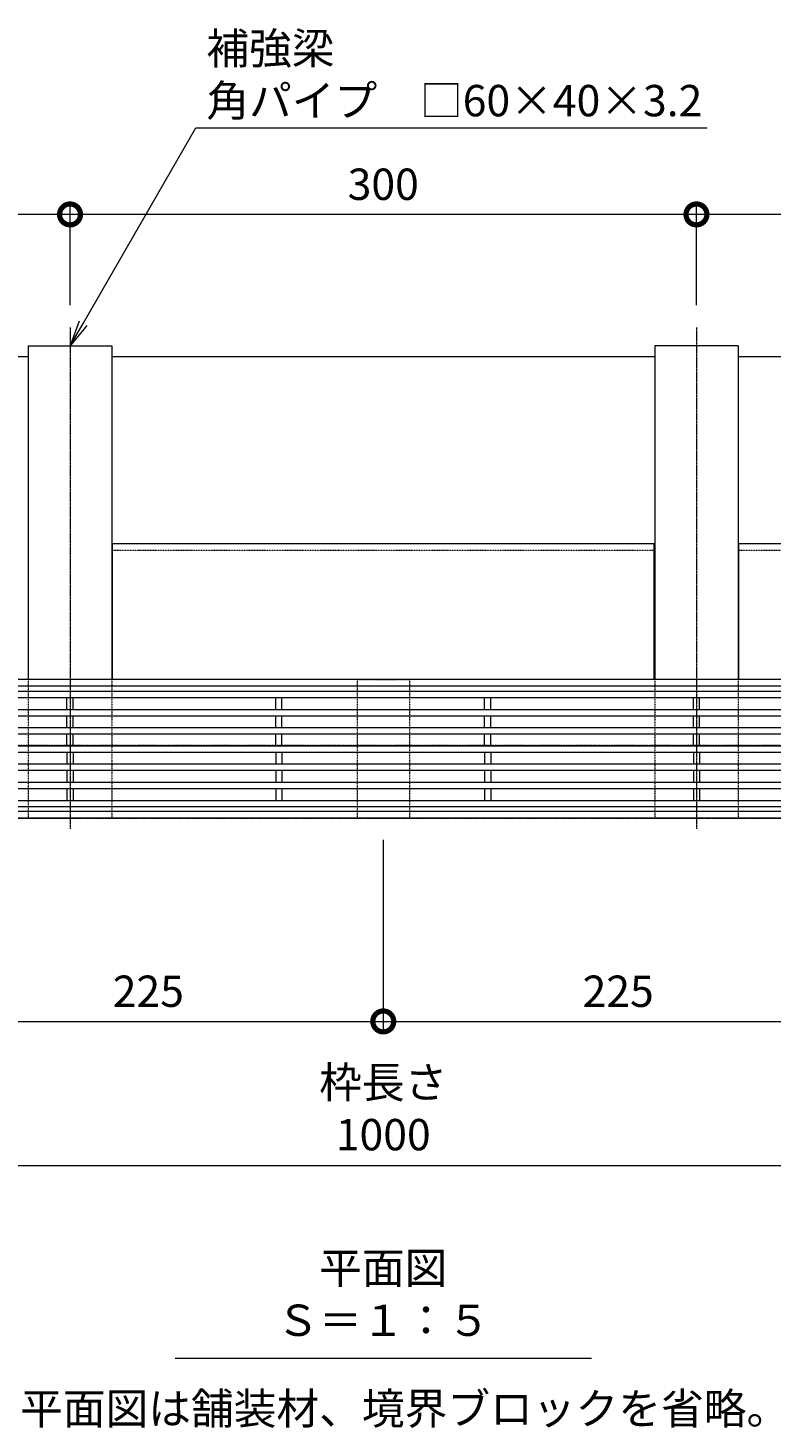
# Model space of a CAD drawing. Extents: x 1128708 to 1132122, y 341728 to 343278.
# Drawn here: x 1129465 to 1129821, y 342608 to 343278 of the extents above; entities that cross this region are included whole.
import ezdxf
from ezdxf import colors
from ezdxf.entities.mleader import LeaderData, LeaderLine
from ezdxf.math import Vec2, Vec3

# ---------------------------------------------------------------- set-up
doc = ezdxf.new("R2010")
doc.units = 0
doc.header["$LTSCALE"] = 0.1
for name, pattern in [('2点鎖線（平面）', [34, 29, -1.2, 0.7, -1.2, 0.7, -1.2]), ('中心線（長）', [13.546667, 11.006667, -0.846667, 0.846667, -0.846667]), ('点線（標準）', [1.693333, 0.846667, -0.846667])]:
    doc.linetypes.add(name, pattern=pattern)
doc.layers.get('0').update_dxf_attribs({"lineweight": 9})
doc.layers.get('Defpoints').update_dxf_attribs({"lineweight": 9})
for name, color, linetype, lineweight in [('(K)寸法', 7, 'Continuous', 9), ('(K)引出線', 7, 'Continuous', 9), ('スリット蓋', 3, 'Continuous', 9), ('敷地境界線', 7, 'Continuous', 9), ('枠', 4, 'Continuous', 9), ('見出し', 7, 'Continuous', 9), ('角パイプ（蓋受け）', 211, 'Continuous', 9), ('角パイプ（補強梁）', 211, 'Continuous', 9)]:
    doc.layers.add(name, color=color, linetype=linetype, lineweight=lineweight)
doc.styles.add('(K)MSゴシック', font='txt')
doc.styles.add('文字_異尺度_H3.0', font='txt', dxfattribs={"height": 3})
doc.dimstyles.new('KAD-1', dxfattribs={"dimtxt": 3, "dimasz": 4, "dimexe": 1, "dimexo": 2, "dimgap": 1, "dimtad": 1, "dimdec": 1, "dimdsep": 46, "dimtxsty": '(K)MSゴシック', "dimblk": 'DOTSMALL', "dimcen": 0, "dimclrd": 7, "dimclre": 256, "dimclrt": 2, "dimadec": 0, "dimazin": 0, "dimtfac": 1, "dimtdec": 1, "dimtmove": 0, "dimatfit": 3, "dimldrblk": 'DOTSMALL', "dimfxl": 1, "dimtfill": 1, "dimlwd": 9, "dimlwe": -1, "dimarcsym": 0})

# ---------------------------------------------------------------- blocks, each defined once
blk = doc.blocks.new('_Open')
at = {"color": 0, "linetype": 'ByBlock', "lineweight": -2}
for p, q in [((-1, 0.167), (0, 0)), ((-1, -0.167), (0, 0)), ((0, 0), (-1, 0))]:
    blk.add_line(p, q, dxfattribs=at)
blk = doc.blocks.new('_DotSmall')
at = {"color": 0, "linetype": 'ByBlock', "const_width": 0.5}
blk.add_lwpolyline([(-0.0625, 0, 1), (0.0625, 0, 1)], format="xyb", close=True, dxfattribs=at)
blk = doc.blocks.new('*D3')
at = {"layer": '(K)寸法', "transparency": 16777216}
for p, q in [((1129135.39, 342890.05), (1129135.39, 342728.88)), ((1130135.39, 342890.05), (1130135.39, 342728.88))]:
    blk.add_line(p, q, dxfattribs=at)
at = {"layer": '(K)寸法', "color": 7, "lineweight": 9, "transparency": 16777216}
blk.add_line((1129135.39, 342733.88), (1130135.39, 342733.88), dxfattribs=at)
at = {"layer": 'Defpoints', "color": 0, "linetype": 'Continuous', "lineweight": 9, "transparency": 16777216}
for p in [(1129135.39, 342900.05), (1130135.39, 342900.05), (1130135.39, 342733.88)]:
    blk.add_point(p, dxfattribs=at)
at = {"layer": '(K)寸法', "color": 7, "linetype": 'Continuous', "lineweight": 9, "transparency": 16777216, "xscale": 20, "yscale": 20, "zscale": 20, "rotation": 180}
blk.add_blockref('_DotSmall', (1129135.39, 342733.88), dxfattribs=at)
at = {"layer": '(K)寸法', "color": 7, "linetype": 'Continuous', "lineweight": 9, "transparency": 16777216, "xscale": 20, "yscale": 20, "zscale": 20}
blk.add_blockref('_DotSmall', (1130135.39, 342733.88), dxfattribs=at)
at = {"layer": '(K)寸法', "color": 2, "linetype": 'Continuous', "lineweight": 9, "transparency": 16777216, "insert": (1129635.39, 342759.26), "char_height": 15, "attachment_point": 5, "style": '(K)MSゴシック', "bg_fill": 3, "box_fill_scale": 1.1, "bg_fill_color": 256, "bg_fill_true_color": 13158600, "bg_fill_transparency": 0}
blk.add_mtext('枠長さ\\P1000', dxfattribs=at)
blk = doc.blocks.new('*D6')
at = {"layer": '(K)寸法', "transparency": 16777216}
for p, q in [((1129410.39, 342890.05), (1129410.39, 342797.87)), ((1129635.39, 342889.75), (1129635.39, 342797.87))]:
    blk.add_line(p, q, dxfattribs=at)
at = {"layer": '(K)寸法', "color": 7, "lineweight": 9, "transparency": 16777216}
blk.add_line((1129410.39, 342802.87), (1129635.39, 342802.87), dxfattribs=at)
at = {"layer": 'Defpoints', "color": 0, "linetype": 'Continuous', "lineweight": 9, "transparency": 16777216}
for p in [(1129410.39, 342900.05), (1129635.39, 342899.75), (1129635.39, 342802.87)]:
    blk.add_point(p, dxfattribs=at)
at = {"layer": '(K)寸法', "color": 7, "linetype": 'Continuous', "lineweight": 9, "transparency": 16777216, "xscale": 20, "yscale": 20, "zscale": 20, "rotation": 180}
blk.add_blockref('_DotSmall', (1129410.39, 342802.87), dxfattribs=at)
at = {"layer": '(K)寸法', "color": 7, "linetype": 'Continuous', "lineweight": 9, "transparency": 16777216, "xscale": 20, "yscale": 20, "zscale": 20}
blk.add_blockref('_DotSmall', (1129635.39, 342802.87), dxfattribs=at)
at = {"layer": '(K)寸法', "color": 2, "linetype": 'Continuous', "lineweight": 9, "transparency": 16777216, "insert": (1129522.89, 342815.37), "char_height": 15, "attachment_point": 5, "style": '(K)MSゴシック', "bg_fill": 3, "box_fill_scale": 1.1, "bg_fill_color": 256, "bg_fill_true_color": 13158600, "bg_fill_transparency": 0}
blk.add_mtext('225', dxfattribs=at)
blk = doc.blocks.new('*D7')
at = {"layer": '(K)寸法', "transparency": 16777216}
for p, q in [((1129635.39, 342889.75), (1129635.39, 342797.87)), ((1129860.39, 342890.05), (1129860.39, 342797.87))]:
    blk.add_line(p, q, dxfattribs=at)
at = {"layer": '(K)寸法', "color": 7, "lineweight": 9, "transparency": 16777216}
blk.add_line((1129635.39, 342802.87), (1129860.39, 342802.87), dxfattribs=at)
at = {"layer": 'Defpoints', "color": 0, "linetype": 'Continuous', "lineweight": 9, "transparency": 16777216}
for p in [(1129635.39, 342899.75), (1129860.39, 342900.05), (1129860.39, 342802.87)]:
    blk.add_point(p, dxfattribs=at)
at = {"layer": '(K)寸法', "color": 7, "linetype": 'Continuous', "lineweight": 9, "transparency": 16777216, "xscale": 20, "yscale": 20, "zscale": 20, "rotation": 180}
blk.add_blockref('_DotSmall', (1129635.39, 342802.87), dxfattribs=at)
at = {"layer": '(K)寸法', "color": 7, "linetype": 'Continuous', "lineweight": 9, "transparency": 16777216, "xscale": 20, "yscale": 20, "zscale": 20}
blk.add_blockref('_DotSmall', (1129860.39, 342802.87), dxfattribs=at)
at = {"layer": '(K)寸法', "color": 2, "linetype": 'Continuous', "lineweight": 9, "transparency": 16777216, "insert": (1129747.89, 342815.37), "char_height": 15, "attachment_point": 5, "style": '(K)MSゴシック', "bg_fill": 3, "box_fill_scale": 1.1, "bg_fill_color": 256, "bg_fill_true_color": 13158600, "bg_fill_transparency": 0}
blk.add_mtext('225', dxfattribs=at)
blk = doc.blocks.new('*D17')
at = {"layer": '(K)寸法', "transparency": 16777216}
for p, q in [((1129785.38, 343145.62), (1129785.38, 343193.98)), ((1130085.38, 343162.82), (1130085.38, 343193.98))]:
    blk.add_line(p, q, dxfattribs=at)
at = {"layer": '(K)寸法', "color": 7, "lineweight": 9, "transparency": 16777216}
blk.add_line((1130085.38, 343188.98), (1129785.38, 343188.98), dxfattribs=at)
at = {"layer": 'Defpoints', "color": 0, "linetype": 'Continuous', "lineweight": 9, "transparency": 16777216}
for p in [(1129785.38, 343188.98), (1130085.38, 343152.82), (1129785.38, 343135.62)]:
    blk.add_point(p, dxfattribs=at)
at = {"layer": '(K)寸法', "color": 7, "linetype": 'Continuous', "lineweight": 9, "transparency": 16777216, "xscale": 20, "yscale": 20, "zscale": 20, "rotation": 180}
blk.add_blockref('_DotSmall', (1129785.38, 343188.98), dxfattribs=at)
at = {"layer": '(K)寸法', "color": 7, "linetype": 'Continuous', "lineweight": 9, "transparency": 16777216, "xscale": 20, "yscale": 20, "zscale": 20}
blk.add_blockref('_DotSmall', (1130085.38, 343188.98), dxfattribs=at)
at = {"layer": '(K)寸法', "color": 2, "linetype": 'Continuous', "lineweight": 9, "transparency": 16777216, "insert": (1129935.38, 343201.48), "char_height": 15, "attachment_point": 5, "style": '(K)MSゴシック', "bg_fill": 3, "box_fill_scale": 1.1, "bg_fill_color": 256, "bg_fill_true_color": 13158600, "bg_fill_transparency": 0}
blk.add_mtext('300', dxfattribs=at)
blk = doc.blocks.new('*D18')
at = {"layer": '(K)寸法', "transparency": 16777216}
for p, q in [((1129485.38, 343145.62), (1129485.38, 343193.98)), ((1129785.38, 343145.62), (1129785.38, 343193.98))]:
    blk.add_line(p, q, dxfattribs=at)
at = {"layer": '(K)寸法', "color": 7, "lineweight": 9, "transparency": 16777216}
blk.add_line((1129785.38, 343188.98), (1129485.38, 343188.98), dxfattribs=at)
at = {"layer": 'Defpoints', "color": 0, "linetype": 'Continuous', "lineweight": 9, "transparency": 16777216}
for p in [(1129485.38, 343188.98), (1129485.38, 343135.62), (1129785.38, 343135.62)]:
    blk.add_point(p, dxfattribs=at)
at = {"layer": '(K)寸法', "color": 7, "linetype": 'Continuous', "lineweight": 9, "transparency": 16777216, "xscale": 20, "yscale": 20, "zscale": 20, "rotation": 180}
blk.add_blockref('_DotSmall', (1129485.38, 343188.98), dxfattribs=at)
at = {"layer": '(K)寸法', "color": 7, "linetype": 'Continuous', "lineweight": 9, "transparency": 16777216, "xscale": 20, "yscale": 20, "zscale": 20}
blk.add_blockref('_DotSmall', (1129785.38, 343188.98), dxfattribs=at)
at = {"layer": '(K)寸法', "color": 2, "linetype": 'Continuous', "lineweight": 9, "transparency": 16777216, "insert": (1129635.38, 343201.48), "char_height": 15, "attachment_point": 5, "style": '(K)MSゴシック', "bg_fill": 3, "box_fill_scale": 1.1, "bg_fill_color": 256, "bg_fill_true_color": 13158600, "bg_fill_transparency": 0}
blk.add_mtext('300', dxfattribs=at)
blk = doc.blocks.new('*D19')
at = {"layer": '(K)寸法', "transparency": 16777216}
for p, q in [((1129185.38, 343162.82), (1129185.38, 343193.98)), ((1129485.38, 343145.62), (1129485.38, 343193.98))]:
    blk.add_line(p, q, dxfattribs=at)
at = {"layer": '(K)寸法', "color": 7, "lineweight": 9, "transparency": 16777216}
blk.add_line((1129485.38, 343188.98), (1129185.38, 343188.98), dxfattribs=at)
at = {"layer": 'Defpoints', "color": 0, "linetype": 'Continuous', "lineweight": 9, "transparency": 16777216}
for p in [(1129185.38, 343188.98), (1129185.38, 343152.82), (1129485.38, 343135.62)]:
    blk.add_point(p, dxfattribs=at)
at = {"layer": '(K)寸法', "color": 7, "linetype": 'Continuous', "lineweight": 9, "transparency": 16777216, "xscale": 20, "yscale": 20, "zscale": 20, "rotation": 180}
blk.add_blockref('_DotSmall', (1129185.38, 343188.98), dxfattribs=at)
at = {"layer": '(K)寸法', "color": 7, "linetype": 'Continuous', "lineweight": 9, "transparency": 16777216, "xscale": 20, "yscale": 20, "zscale": 20}
blk.add_blockref('_DotSmall', (1129485.38, 343188.98), dxfattribs=at)
at = {"layer": '(K)寸法', "color": 2, "linetype": 'Continuous', "lineweight": 9, "transparency": 16777216, "insert": (1129335.38, 343201.48), "char_height": 15, "attachment_point": 5, "style": '(K)MSゴシック', "bg_fill": 3, "box_fill_scale": 1.1, "bg_fill_color": 256, "bg_fill_true_color": 13158600, "bg_fill_transparency": 0}
blk.add_mtext('300', dxfattribs=at)

msp = doc.modelspace()

# ---------------------------------------------------------------- linework, layer by layer
at = {"layer": 'スリット蓋', "color": 3, "linetype": 'Continuous', "lineweight": 9}
for p, q in [((1129137.39, 342960.85), (1130133.39, 342960.85)), ((1129140.39, 342957.85), (1130130.39, 342957.85)), ((1129140.39, 342952.15), (1130130.39, 342952.15)), ((1129483.89, 342952.15), (1129483.89, 342957.85)), ((1129486.89, 342952.15), (1129486.89, 342957.85)), ((1129583.89, 342952.15), (1129583.89, 342957.85)), ((1129586.89, 342952.15), (1129586.89, 342957.85)), ((1129683.89, 342952.15), (1129683.89, 342957.85)), ((1129686.89, 342952.15), (1129686.89, 342957.85)), ((1129783.89, 342952.15), (1129783.89, 342957.85)), ((1129786.89, 342952.15), (1129786.89, 342957.85)), ((1129140.39, 342949.15), (1130130.39, 342949.15)), ((1129483.89, 342943.45), (1129483.89, 342949.15)), ((1129486.89, 342943.45), (1129486.89, 342949.15)), ((1129583.89, 342943.45), (1129583.89, 342949.15)), ((1129586.89, 342943.45), (1129586.89, 342949.15)), ((1129683.89, 342943.45), (1129683.89, 342949.15)), ((1129686.89, 342943.45), (1129686.89, 342949.15)), ((1129783.89, 342943.45), (1129783.89, 342949.15)), ((1129786.89, 342943.45), (1129786.89, 342949.15)), ((1129140.39, 342943.45), (1130130.39, 342943.45)), ((1129140.39, 342940.45), (1130130.39, 342940.45)), ((1129483.89, 342934.75), (1129483.89, 342940.45)), ((1129486.89, 342934.75), (1129486.89, 342940.45)), ((1129583.89, 342934.75), (1129583.89, 342940.45)), ((1129586.89, 342934.75), (1129586.89, 342940.45)), ((1129683.89, 342934.75), (1129683.89, 342940.45)), ((1129686.89, 342934.75), (1129686.89, 342940.45)), ((1129783.89, 342934.75), (1129783.89, 342940.45)), ((1129786.89, 342934.75), (1129786.89, 342940.45)), ((1129140.39, 342934.75), (1130130.39, 342934.75)), ((1129140.39, 342931.75), (1130130.39, 342931.75)), ((1129483.89, 342931.75), (1129483.89, 342926.05)), ((1129486.89, 342931.75), (1129486.89, 342926.05)), ((1129583.89, 342931.75), (1129583.89, 342926.05)), ((1129586.89, 342931.75), (1129586.89, 342926.05)), ((1129683.89, 342931.75), (1129683.89, 342926.05)), ((1129686.89, 342931.75), (1129686.89, 342926.05)), ((1129783.89, 342931.75), (1129783.89, 342926.05)), ((1129786.89, 342931.75), (1129786.89, 342926.05)), ((1129140.39, 342926.05), (1130130.39, 342926.05)), ((1129140.39, 342923.05), (1130130.39, 342923.05)), ((1129483.89, 342923.05), (1129483.89, 342917.35)), ((1129486.89, 342923.05), (1129486.89, 342917.35)), ((1129583.89, 342923.05), (1129583.89, 342917.35)), ((1129586.89, 342923.05), (1129586.89, 342917.35)), ((1129683.89, 342923.05), (1129683.89, 342917.35)), ((1129686.89, 342923.05), (1129686.89, 342917.35)), ((1129783.89, 342923.05), (1129783.89, 342917.35)), ((1129786.89, 342923.05), (1129786.89, 342917.35)), ((1129140.39, 342917.35), (1130130.39, 342917.35)), ((1129140.39, 342914.35), (1130130.39, 342914.35)), ((1129483.89, 342914.35), (1129483.89, 342908.65)), ((1129486.89, 342914.35), (1129486.89, 342908.65)), ((1129583.89, 342914.35), (1129583.89, 342908.65)), ((1129586.89, 342914.35), (1129586.89, 342908.65)), ((1129683.89, 342914.35), (1129683.89, 342908.65)), ((1129686.89, 342914.35), (1129686.89, 342908.65)), ((1129783.89, 342914.35), (1129783.89, 342908.65)), ((1129786.89, 342914.35), (1129786.89, 342908.65)), ((1129137.39, 342905.65), (1130133.39, 342905.65)), ((1129140.39, 342908.65), (1130130.39, 342908.65))]:
    msp.add_line(p, q, dxfattribs=at)
at = {"layer": '枠', "color": 4, "linetype": 'Continuous', "lineweight": 9}
for p, q in [((1129205.39, 343121.05), (1129465.39, 343121.05)), ((1129505.39, 343121.05), (1129765.39, 343121.05)), ((1129805.39, 343121.05), (1130065.39, 343121.05)), ((1129505.69, 342966.45), (1129505.69, 343031.45)), ((1129765.09, 343031.45), (1129505.69, 343031.45)), ((1129765.09, 342966.45), (1129765.09, 343031.45)), ((1129805.69, 342966.45), (1129805.69, 343031.45)), ((1130065.09, 343031.45), (1129805.69, 343031.45)), ((1130135.39, 342966.45), (1129135.39, 342966.45)), ((1130135.39, 342963.25), (1129135.39, 342963.25))]:
    msp.add_line(p, q, dxfattribs=at)
at = {"layer": '枠', "color": 4, "linetype": '点線（標準）', "lineweight": 9}
for p, q in [((1129765.09, 343028.25), (1129505.69, 343028.25)), ((1130065.09, 343028.25), (1129805.39, 343028.25)), ((1129135.39, 342935.05), (1130135.39, 342935.05))]:
    msp.add_line(p, q, dxfattribs=at)
at = {"layer": '見出し', "color": 7, "linetype": 'Continuous'}
msp.add_line((1129735.1, 342641.55), (1129535.67, 342641.55), dxfattribs=at)
msp.add_line((1129735.1, 342641.55), (1129535.67, 342641.55), dxfattribs=at)
at = {"layer": '角パイプ（蓋受け）', "linetype": '点線（標準）', "lineweight": 9}
msp.add_line((1129622.89, 342966.45), (1129647.89, 342966.45), dxfattribs=at)
at = {"layer": '角パイプ（補強梁）', "color": 211, "linetype": 'Continuous', "lineweight": 9}
for p, q in [((1129465.39, 343126.05), (1129465.39, 342966.45)), ((1129465.39, 343126.05), (1129505.39, 343126.05)), ((1129505.39, 343126.05), (1129505.39, 342966.45)), ((1129765.39, 343126.05), (1129765.39, 342966.45)), ((1129805.39, 343126.05), (1129765.39, 343126.05)), ((1129805.39, 343126.05), (1129805.39, 342966.45))]:
    msp.add_line(p, q, dxfattribs=at)

# ---------------------------------------------------------------- texts
at = {"layer": '見出し', "color": 2, "linetype": 'Continuous', "char_height": 15, "attachment_point": 8, "style": '文字_異尺度_H3.0'}
for s, insert, width in [('平面図\u3000Ｓ＝１：５', (1129635.39, 342647.7), 170.4357), ('※平面図は舗装材、境界ブロックを省略。', (1129635.39, 342605.41), 357.5339), ('※平面図は舗装材、境界ブロックを省略。', (1129635.39, 342605.41), 357.5339)]:
    msp.add_mtext(s, dxfattribs=dict(at, insert=insert, width=width))

# ---------------------------------------------------------------- dimensions: what is measured, and where the dimension line sits
at = {"layer": '(K)寸法', "linetype": 'Continuous', "lineweight": 9}
dim = msp.add_linear_dim(base=(1130135.39, 342733.88), p1=(1129135.39, 342900.05), p2=(1130135.39, 342900.05), text='枠長さ\\P<>', dimstyle='KAD-1', dxfattribs=at)
dim.commit()
dim.dimension.update_dxf_attribs({"geometry": '*D3', "text_midpoint": (1129635.39, 342759.26)})

# ---------------------------------------------------------------- leaders
at = {"layer": '(K)引出線', "color": 7, "linetype": 'Continuous'}
ml = msp.add_multileader_mtext('Standard', dxfattribs=at)
ml.set_content('補強梁\\P角パイプ\u3000□60×40×3.2', color=2, style='文字_異尺度_H3.0')
ml.set_leader_properties(linetype='Continuous', lineweight=13)
ml.set_arrow_properties(name='OPEN')
ml.build(insert=Vec2(0, 0))
ml.multileader.update_dxf_attribs({"has_dogleg": 0, "text_left_attachment_type": 5, "text_right_attachment_type": 5, "text_top_attachment_type": 10, "text_bottom_attachment_type": 10, "arrow_head_size": 12.5, "scale": 5})
ctx = ml.context
ctx.base_point, ctx.scale, ctx.char_height, ctx.arrow_head_size, ctx.landing_gap_size, ctx.plane_origin = Vec3(1129545.65, 343230.42), 5, 15, 12.5, 5, Vec3(1129467.89, 343425.74)
ctx.left_attachment, ctx.right_attachment, ctx.top_attachment, ctx.bottom_attachment = 5, 5, 10, 10
notes = []
notes.append((ctx, [(0, (1, 1, 0), (1129505.65, 343230.42), (1, 0), 40, [(0, [(1129485.39, 343126.05)], 0, [])])]))
ctx.mtext.insert, ctx.mtext.flow_direction = Vec3(1129550.65, 343275.93), 5
for ctx, leaders in notes:
    for number, flags, end, landing, length, lines in leaders:
        leader = LeaderData()
        leader.index, (leader.has_last_leader_line, leader.has_dogleg_vector, leader.attachment_direction) = number, flags
        leader.last_leader_point, leader.dogleg_vector, leader.dogleg_length = Vec3(end), Vec3(landing), length
        for number, points, colour, breaks in lines:
            line = LeaderLine()
            line.index, line.vertices, line.color, line.breaks = number, Vec3.list(points), colors.encode_raw_color(colour), breaks
            leader.lines.append(line)
        ctx.leaders.append(leader)

# ---------------------------------------------------------------- next in the draw order: dimensions: what is measured, and where the dimension line sits
at = {"layer": '(K)寸法', "linetype": 'Continuous', "lineweight": 9}
for base, p1, p2, picture, middle in [((1129785.38, 343188.98), (1130085.38, 343152.82), (1129785.38, 343135.62), '*D17', (1129935.38, 343201.48)), ((1129635.39, 342802.87), (1129410.39, 342900.05), (1129635.39, 342899.75), '*D6', (1129522.89, 342815.37))]:
    dim = msp.add_linear_dim(base=base, p1=p1, p2=p2, dimstyle='KAD-1', dxfattribs=at)
    dim.commit()
    dim.dimension.update_dxf_attribs({"geometry": picture, "text_midpoint": middle})

# ---------------------------------------------------------------- next in the draw order: linework, layer by layer
at = {"layer": '角パイプ（蓋受け）', "color": 211, "linetype": '点線（標準）', "lineweight": 9}
msp.add_line((1129622.89, 342966.45), (1129622.89, 342900.05), dxfattribs=at)
at = {"layer": '角パイプ（補強梁）', "color": 211, "linetype": '点線（標準）', "lineweight": 9}
for p, q in [((1129465.39, 342966.45), (1129465.39, 342900.05)), ((1129505.39, 342966.45), (1129505.39, 342900.05)), ((1129465.39, 342900.05), (1129505.39, 342900.05))]:
    msp.add_line(p, q, dxfattribs=at)

# ---------------------------------------------------------------- next in the draw order: dimensions: what is measured, and where the dimension line sits
at = {"layer": '(K)寸法', "linetype": 'Continuous', "lineweight": 9}
for base, p1, p2, picture, middle in [((1129485.38, 343188.98), (1129785.38, 343135.62), (1129485.38, 343135.62), '*D18', (1129635.38, 343201.48)), ((1129860.39, 342802.87), (1129635.39, 342899.75), (1129860.39, 342900.05), '*D7', (1129747.89, 342815.37))]:
    dim = msp.add_linear_dim(base=base, p1=p1, p2=p2, dimstyle='KAD-1', dxfattribs=at)
    dim.commit()
    dim.dimension.update_dxf_attribs({"geometry": picture, "text_midpoint": middle})

# ---------------------------------------------------------------- next in the draw order: linework, layer by layer
at = {"layer": '敷地境界線', "color": 2, "linetype": '2点鎖線（平面）', "lineweight": 9}
msp.add_line((1128837.88, 342900.05), (1130657.8, 342900.05), dxfattribs=at)
at = {"layer": '枠', "color": 4, "linetype": 'Continuous', "lineweight": 9}
for p, q in [((1130135.39, 342903.25), (1129135.39, 342903.25)), ((1130135.39, 342900.05), (1129135.39, 342900.05))]:
    msp.add_line(p, q, dxfattribs=at)
at = {"layer": '角パイプ（蓋受け）', "color": 211, "linetype": '点線（標準）', "lineweight": 9}
msp.add_line((1129647.89, 342966.45), (1129647.89, 342900.05), dxfattribs=at)
at = {"layer": '角パイプ（蓋受け）', "linetype": '点線（標準）', "lineweight": 9}
msp.add_line((1129622.89, 342900.05), (1129647.89, 342900.05), dxfattribs=at)
at = {"layer": '角パイプ（補強梁）', "color": 7, "linetype": '中心線（長）', "lineweight": 9}
msp.add_line((1129785.39, 343134.87), (1129785.39, 342895.05), dxfattribs=at)
at = {"layer": '角パイプ（補強梁）', "color": 211, "linetype": '点線（標準）', "lineweight": 9}
for p, q in [((1129765.39, 342966.45), (1129765.39, 342900.05)), ((1129805.39, 342966.45), (1129805.39, 342900.05)), ((1129765.39, 342900.05), (1129805.39, 342900.05))]:
    msp.add_line(p, q, dxfattribs=at)

# ---------------------------------------------------------------- next in the draw order: dimensions: what is measured, and where the dimension line sits
at = {"layer": '(K)寸法', "color": 7, "linetype": 'Continuous', "lineweight": 9}
dim = msp.add_linear_dim(base=(1129185.38, 343188.98), p1=(1129485.38, 343135.62), p2=(1129185.38, 343152.82), dimstyle='KAD-1', dxfattribs=at)
dim.commit()
dim.dimension.update_dxf_attribs({"geometry": '*D19', "text_midpoint": (1129335.38, 343201.48)})

# ---------------------------------------------------------------- next in the draw order: linework, layer by layer
at = {"layer": '角パイプ（補強梁）', "color": 7, "linetype": '中心線（長）', "lineweight": 9}
msp.add_line((1129485.39, 343134.87), (1129485.39, 342895.05), dxfattribs=at)

doc.saveas('drawing.dxf')
